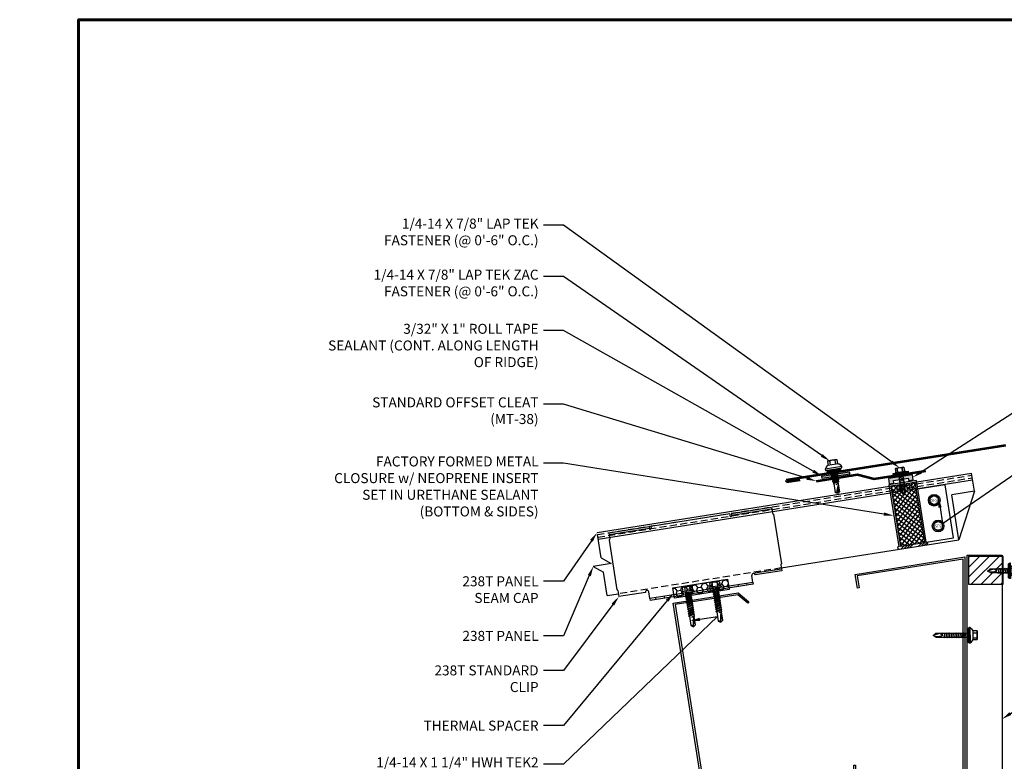
# Model space of a CAD drawing. Units: inches. Extents: x -59 to 55, y 0 to 43.
# Drawn here: x -2 to 33, y 16 to 43 of the extents above; entities that cross this region are included whole.
import ezdxf
from ezdxf import colors
from ezdxf.entities.mleader import LeaderData, LeaderLine
from ezdxf.enums import TextEntityAlignment as Align
from ezdxf.math import Vec2, Vec3

# ---------------------------------------------------------------- set-up
doc = ezdxf.new("R2010")
doc.units = ezdxf.units.IN
doc.header["$MEASUREMENT"] = 0
doc.linetypes.add('HIDDEN', pattern=[0.375, 0.25, -0.125])
doc.linetypes.add('PHANTOM', pattern=[2.5, 1.25, -0.25, 0.25, -0.25, 0.25, -0.25])
for name, color, linetype in [('ACC', 30, 'Continuous'), ('BOARDER', 6, 'Continuous'), ('BOR', 6, 'Continuous'), ('DIM', 2, 'Continuous'), ('DIM @ 4', 2, 'Continuous'), ('FASTENER', 1, 'Continuous'), ('FASTENER @ 1', 1, 'Continuous'), ('INSULATION', 8, 'Continuous'), ('OBJ', 7, 'Continuous'), ('RED IRON', 32, 'PHANTOM'), ('SHEETING', 5, 'Continuous'), ('TRIM', 3, 'Continuous')]:
    doc.layers.add(name, color=color, linetype=linetype)
doc.styles.get("Standard").update_dxf_attribs({"font": 'romans.shx'})

# ---------------------------------------------------------------- blocks, each defined once
blk = doc.blocks.new('#12-14 x 1.25 TEK 2 HWH')
at = {"layer": 'FASTENER'}
for p, q in [((0.056, 0.086), (0, 0)), ((0.391, 0.084), (0.056, 0.086)), ((0.368, -0.096), (0.352, 0)), ((0.352, 0), (0.36, -0.083)), ((0.375, -0.083), (0.352, 0)), ((0.406, 0.109), (0.391, 0.083)), ((0.427, -0.083), (0.391, 0.083)), ((0.406, 0.109), (0.421, 0.083)), ((0.442, -0.109), (0.406, 0.109)), ((0.457, -0.083), (0.421, 0.083)), ((0.473, 0.083), (0.421, 0.083)), ((0.429, 0.083), (0.421, 0.083)), ((0.488, 0.109), (0.473, 0.083)), ((0.509, -0.083), (0.473, 0.083)), ((0.524, -0.109), (0.488, 0.109)), ((0.488, 0.109), (0.503, 0.083)), ((0.555, 0.083), (0.503, 0.083)), ((0.539, -0.083), (0.503, 0.083)), ((0.57, 0.109), (0.555, 0.083)), ((0.591, -0.083), (0.555, 0.083)), ((0.57, 0.109), (0.585, 0.083)), ((0.606, -0.109), (0.57, 0.109)), ((0.621, -0.083), (0.585, 0.083)), ((0.637, 0.083), (0.585, 0.083)), ((0.652, 0.109), (0.637, 0.083)), ((0.673, -0.083), (0.637, 0.083)), ((0.652, 0.109), (0.667, 0.083)), ((0.688, -0.109), (0.652, 0.109)), ((0.703, -0.083), (0.667, 0.083)), ((0.719, 0.083), (0.667, 0.083)), ((0.734, 0.109), (0.719, 0.083)), ((0.755, -0.083), (0.719, 0.083)), ((0.77, -0.109), (0.734, 0.109)), ((0.734, 0.109), (0.749, 0.083)), ((0.785, -0.083), (0.749, 0.083)), ((0.792, 0.083), (0.749, 0.083)), ((0.807, 0.109), (0.792, 0.083)), ((0.828, -0.083), (0.792, 0.083)), ((0.807, 0.109), (0.822, 0.083)), ((0.843, -0.109), (0.807, 0.109)), ((0.858, -0.083), (0.822, 0.083)), ((0.864, 0.083), (0.822, 0.083)), ((0.879, 0.109), (0.864, 0.083)), ((0.9, -0.083), (0.864, 0.083)), ((0.915, -0.109), (0.879, 0.109)), ((0.879, 0.109), (0.894, 0.083)), ((0.93, -0.083), (0.894, 0.083)), ((0.937, 0.083), (0.894, 0.083)), ((0.951, 0.109), (0.937, 0.083)), ((0.973, -0.083), (0.937, 0.083)), ((0.988, -0.109), (0.951, 0.109)), ((0.951, 0.109), (0.966, 0.083)), ((1.003, -0.083), (0.966, 0.083)), ((1.009, 0.083), (0.966, 0.083)), ((1.024, 0.109), (1.009, 0.083)), ((1.045, -0.083), (1.009, 0.083)), ((1.06, -0.109), (1.024, 0.109)), ((1.024, 0.109), (1.039, 0.083)), ((1.075, -0.083), (1.039, 0.083)), ((1.081, 0.083), (1.039, 0.083)), ((1.096, 0.109), (1.081, 0.083)), ((1.118, -0.083), (1.081, 0.083)), ((1.133, -0.109), (1.096, 0.109)), ((1.096, 0.109), (1.111, 0.083)), ((1.147, -0.083), (1.111, 0.083)), ((1.154, 0.083), (1.111, 0.083)), ((1.169, 0.109), (1.154, 0.083)), ((1.19, -0.083), (1.154, 0.083)), ((1.205, -0.109), (1.169, 0.109)), ((1.169, 0.109), (1.184, 0.083)), ((1.22, -0.083), (1.184, 0.083)), ((1.184, 0.083), (1.235, 0.083)), ((1.25, -0.219), (1.25, 0.219)), ((1.25, 0.219), (1.301, 0.219)), ((1.301, -0.219), (1.301, 0.219)), ((1.444, 0.18), (1.301, 0.18)), ((1.444, 0.09), (1.301, 0.09)), ((1.458, 0.156), (1.448, 0.174)), ((1.458, -0.156), (1.458, 0.156)), ((0, 0), (0.317, -0.084)), ((0.056, -0.086), (0, 0)), ((0.056, -0.086), (0.36, -0.084)), ((0.368, -0.096), (0.36, -0.083)), ((0.368, -0.096), (0.375, -0.083)), ((0.427, -0.083), (0.375, -0.083)), ((0.442, -0.109), (0.427, -0.083)), ((0.442, -0.109), (0.457, -0.083)), ((0.509, -0.083), (0.457, -0.083)), ((0.524, -0.109), (0.509, -0.083)), ((0.524, -0.109), (0.539, -0.083)), ((0.591, -0.083), (0.539, -0.083)), ((0.606, -0.109), (0.591, -0.083)), ((0.606, -0.109), (0.621, -0.083)), ((0.673, -0.083), (0.621, -0.083)), ((0.688, -0.109), (0.673, -0.083)), ((0.688, -0.109), (0.703, -0.083)), ((0.755, -0.083), (0.703, -0.083)), ((0.77, -0.109), (0.755, -0.083)), ((0.77, -0.109), (0.785, -0.083)), ((0.828, -0.083), (0.785, -0.083)), ((0.843, -0.109), (0.828, -0.083)), ((0.843, -0.109), (0.858, -0.083)), ((0.9, -0.083), (0.858, -0.083)), ((0.915, -0.109), (0.9, -0.083)), ((0.915, -0.109), (0.93, -0.083)), ((0.973, -0.083), (0.93, -0.083)), ((0.988, -0.109), (0.973, -0.083)), ((0.988, -0.109), (1.003, -0.083)), ((1.045, -0.083), (1.003, -0.083)), ((1.06, -0.109), (1.045, -0.083)), ((1.06, -0.109), (1.075, -0.083)), ((1.118, -0.083), (1.075, -0.083)), ((1.133, -0.109), (1.118, -0.083)), ((1.133, -0.109), (1.147, -0.083)), ((1.19, -0.083), (1.147, -0.083)), ((1.205, -0.109), (1.19, -0.083)), ((1.205, -0.109), (1.22, -0.083)), ((1.235, -0.083), (1.22, -0.083)), ((1.25, -0.219), (1.301, -0.219)), ((1.444, -0.09), (1.301, -0.09)), ((1.444, -0.18), (1.301, -0.18)), ((1.458, -0.156), (1.448, -0.174))]:
    blk.add_line(p, q, dxfattribs=at)
for centre, radius, start, end in [((-0.011, 0.068), 0.0693, 279.2485, 14.9411), ((0.015, -0.821), 0.821, 67.9491, 91.024), ((1.235, 0.098), 0.0152, 270, 0), ((1.378, 0.135), 0.0799, 325.6158, 34.3842), ((1.159, 0), 0.299, 342.412, 17.588), ((0.318, -0.072), 0.0126, 255.1051, 67.9491), ((1.235, -0.098), 0.0152, 0, 90), ((1.378, -0.135), 0.0799, 325.6158, 34.3842)]:
    blk.add_arc(centre, radius, start, end, dxfattribs=at)
at = {"layer": 'FASTENER', "linetype": 'ByBlock'}
for p in [(0.68, 0), (1.25, -0.219)]:
    blk.add_point(p, dxfattribs=at)
blk = doc.blocks.new('Laptek')
at = {"layer": 'FASTENER', "linetype": 'Continuous'}
for p, q in [((0, 0.15625), (0, -0.15625)), ((0, 0.15625), (0.15625, 0.15625)), ((0.15625, 0.09375), (0.009697, 0.082169)), ((0.010001, 0.10375), (0.010001, 0.082169)), ((0.15625, 0.09375), (0.010371, 0.101189)), ((0.171875, 0.1875), (0.15625, 0.1875)), ((0.15625, 0.1875), (0.15625, 0.15625)), ((0.15625, 0.15625), (0.15625, -0.15625)), ((0.171875, 0), (0.171875, 0.28125)), ((0.171875, 0.28125), (0.203125, 0.28125)), ((0.171875, -0.1875), (0.171875, 0.1875)), ((0.203125, 0.28125), (0.203125, 0)), ((0.203125, 0.255485), (0.203125, 0.25814)), ((0.203125, 0.242343), (0.203125, 0.255883)), ((0.203125, -0.255625), (0.203125, 0.255624)), ((0.203125, 0.255624), (0.203125, 0)), ((0.203125, 0.242343), (0.203125, 0.242343)), ((0.224375, 0.265625), (0.213126, 0.265625)), ((0.234375, -0.255625), (0.234375, 0.255762)), ((0.234375, 0), (0.234375, 0.255624)), ((0.234375, 0.0625), (0.91016, 0.0625)), ((0.234419, 0.25814), (0.234419, 0.242343)), ((0.234419, 0.255883), (0.234419, 0.238581)), ((0.263211, 0.09375), (0.260955, 0.0625)), ((0.263211, 0.09375), (0.26981, 0.078125)), ((0.26981, 0.078125), (0.300124, -0.078125)), ((0.325711, 0.09375), (0.323455, 0.0625)), ((0.325711, 0.09375), (0.33231, 0.078125)), ((0.33231, 0.078125), (0.362624, -0.078125)), ((0.388211, 0.09375), (0.385955, 0.0625)), ((0.388211, 0.09375), (0.39481, 0.078125)), ((0.39481, 0.078125), (0.425124, -0.078125)), ((0.450711, 0.09375), (0.448455, 0.0625)), ((0.450711, 0.09375), (0.45731, 0.078125)), ((0.45731, 0.078125), (0.487624, -0.078125)), ((0.513211, 0.09375), (0.510955, 0.0625)), ((0.513211, 0.09375), (0.51981, 0.078125)), ((0.51981, 0.078125), (0.550124, -0.078125)), ((0.575711, 0.09375), (0.573455, 0.0625)), ((0.575711, 0.09375), (0.58231, 0.078125)), ((0.58231, 0.078125), (0.612624, -0.078125)), ((0.641497, 0.09375), (0.639243, 0.0625)), ((0.641497, 0.09375), (0.648096, 0.078125)), ((0.66462, -0.007044), (0.648096, 0.078125)), ((0.695982, 0.02943), (0.759388, 0.0625)), ((0.773939, 0.0625), (0.997876, -0.007242)), ((0.997876, -0.007242), (0.91016, 0.0625)), ((0.15625, -0.15625), (0, -0.15625)), ((0.15625, -0.09375), (0.009697, -0.08217)), ((0.009697, -0.08217), (0.009697, -0.10119)), ((0.15625, -0.09375), (0.010371, -0.10119)), ((0.15625, -0.15625), (0.15625, -0.1875)), ((0.15625, -0.1875), (0.171875, -0.1875)), ((0.171875, 0), (0.171875, -0.28125)), ((0.171875, -0.28125), (0.203125, -0.28125)), ((0.203125, -0.28125), (0.203125, 0)), ((0.203125, 0), (0.203125, 0)), ((0.203125, 0), (0.203125, 0)), ((0.203125, 0), (0.234375, 0)), ((0.234375, 0), (0.203125, 0)), ((0.203125, 0), (0.203125, -0.255625)), ((0.213126, -0.265625), (0.224375, -0.265625)), ((0.234375, -0.255625), (0.234375, 0)), ((0.904171, -0.0625), (0.234375, -0.0625)), ((0.299267, -0.09375), (0.284363, -0.0625)), ((0.299267, -0.09375), (0.300124, -0.078125)), ((0.361767, -0.09375), (0.346863, -0.0625)), ((0.361767, -0.09375), (0.362624, -0.078125)), ((0.424267, -0.09375), (0.409363, -0.0625)), ((0.424267, -0.09375), (0.425124, -0.078125)), ((0.486767, -0.09375), (0.471863, -0.0625)), ((0.486767, -0.09375), (0.487624, -0.078125)), ((0.549267, -0.09375), (0.534363, -0.0625)), ((0.549267, -0.09375), (0.550124, -0.078125)), ((0.611767, -0.09375), (0.596863, -0.0625)), ((0.611767, -0.09375), (0.612624, -0.078125)), ((0.66462, -0.007044), (0.660555, -0.022457)), ((0.904171, -0.0625), (0.997876, -0.007242)), ((0.905241, -0.052375), (0.997876, -0.007242))]:
    blk.add_line(p, q, dxfattribs=at)
for points in [[(0.695982, 0.02943), (0.692942, 0.02519), (0.690412, 0.020899), (0.688408, 0.016507), (0.686947, 0.011963), (0.686045, 0.007215), (0.685719, 0.002214), (0.685985, -0.003092), (0.686859, -0.008753), (0.688358, -0.014821), (0.690499, -0.021346), (0.694325, -0.02312), (0.699073, -0.025047), (0.704512, -0.027109), (0.71041, -0.029289), (0.716539, -0.031571), (0.722668, -0.033938), (0.728567, -0.036372), (0.734005, -0.038857), (0.738752, -0.041376), (0.742579, -0.043912)], [(0.742579, -0.043912), (0.74743, -0.045596), (0.759233, -0.04723), (0.776333, -0.048761), (0.797074, -0.050141), (0.819799, -0.051317), (0.842854, -0.052239), (0.864581, -0.052857), (0.883325, -0.05312), (0.897431, -0.052976), (0.905241, -0.052375)]]:
    blk.add_lwpolyline(points, dxfattribs=at)
for centre, radius, start, end in [((0.438328, -0.000002), 0.436437, 167.59549, 192.368317), ((0.448086, 0.190843), 0.446802, 184.655426, 192.585724), ((0.213126, 0.255623), 0.010002, 90.004608, 180.787384), ((0.224374, 0.255624), 0.010001, 0.004098, 89.995903), ((0.448086, -0.190843), 0.446802, 167.414276, 175.344574), ((0.213126, -0.255625), 0.010001, 180.003922, 269.995911), ((0.224374, -0.255625), 0.010001, 270.004089, 359.996063)]:
    blk.add_arc(centre, radius, start, end, dxfattribs=at)
blk = doc.blocks.new('LAP TEK ZAC')
at = {"layer": 'DIM', "color": 1, "linetype": 'ByBlock'}
blk.add_point((0.753, -0.041), dxfattribs=at)
at = {"layer": 'OBJ', "color": 1}
for p, q in [((0.908, 0.357), (0.908, 0.357)), ((0.922, 0.376), (0.922, 0.376)), ((1.069, 0.414), (1.028, 0.414)), ((1.069, 0.414), (1.069, 0.414)), ((1.078, -0.175), (1.078, 0.404)), ((1.078, 0.404), (1.078, 0.404)), ((0.898, 0.293), (0.767, 0.293)), ((0.767, 0.293), (0.767, 0.293)), ((0.767, 0.204), (0.767, 0.204)), ((0.767, 0.204), (0.908, 0.204)), ((0.908, 0.025), (0.767, 0.025)), ((0.767, 0.025), (0.767, 0.025)), ((0.898, 0.293), (0.898, 0.293)), ((0.908, 0.303), (0.908, 0.303)), ((0.767, -0.065), (0.767, -0.065)), ((0.767, -0.065), (0.898, -0.065)), ((0.898, -0.065), (0.898, -0.065)), ((0.908, -0.075), (0.908, -0.075)), ((1.028, -0.186), (1.069, -0.185)), ((1.069, -0.185), (1.069, -0.185)), ((1.078, -0.175), (1.078, -0.175))]:
    blk.add_line(p, q, dxfattribs=at)
for points in [[(1.028, 0.414), (1.028, -0.186)], [(0.764, 0.288), (0.753, 0.269), (0.753, -0.041), (0.753, -0.041), (0.764, -0.059)], [(0.908, 0.303), (0.908, -0.075)], [(1.158, 0.065), (1.167, 0.018), (1.207, 0.018), (1.223, -0.009), (1.187, 0.237), (1.203, 0.21), (1.243, 0.21), (1.279, 0.018), (1.294, -0.009), (1.259, 0.237), (1.243, 0.21)], [(1.187, 0.237), (1.172, 0.21), (1.158, 0.21)], [(1.158, 0.003), (1.167, 0.018)], [(1.172, 0.21), (1.207, 0.018)], [(1.203, 0.21), (1.238, 0.018)], [(1.223, -0.009), (1.238, 0.018), (1.238, 0.018), (1.279, 0.018)], [(1.259, 0.237), (1.274, 0.21), (1.274, 0.21), (1.314, 0.21), (1.33, 0.237), (1.346, 0.21), (1.346, 0.21), (1.386, 0.21), (1.386, 0.21), (1.401, 0.237), (1.417, 0.21), (1.457, 0.21), (1.473, 0.237), (1.488, 0.21), (1.49, 0.21), (1.529, 0.2), (1.544, 0.227), (1.565, 0.19), (1.565, 0.19), (1.568, 0.189), (1.607, 0.189), (1.616, 0.205), (1.624, 0.189), (1.633, 0.114), (1.607, 0.189)], [(1.274, 0.21), (1.31, 0.018)], [(1.294, -0.009), (1.31, 0.018), (1.31, 0.018), (1.35, 0.018), (1.366, -0.009), (1.381, 0.018), (1.381, 0.018), (1.421, 0.018), (1.437, -0.009), (1.453, 0.018), (1.49, 0.018), (1.493, 0.019), (1.493, 0.019), (1.508, -0.008), (1.53, 0.029), (1.568, 0.039), (1.58, 0.019)], [(1.314, 0.21), (1.35, 0.018)], [(1.33, 0.237), (1.366, -0.009)], [(1.346, 0.21), (1.381, 0.018)], [(1.386, 0.21), (1.421, 0.018)], [(1.401, 0.237), (1.437, -0.009)], [(1.417, 0.21), (1.453, 0.018)], [(1.457, 0.21), (1.493, 0.019)], [(1.473, 0.237), (1.508, -0.008)], [(1.488, 0.21), (1.53, 0.029)], [(1.529, 0.2), (1.568, 0.039)], [(1.544, 0.227), (1.58, 0.019), (1.592, 0.039), (1.917, 0.039)], [(1.565, 0.19), (1.592, 0.039)], [(1.616, 0.205), (1.633, 0.114)], [(1.81, 0.174), (1.903, 0.174), (1.916, 0.154)]]:
    blk.add_lwpolyline(points, dxfattribs=at)
for points in [[(0.767, 0.204, 0.154701), (0.767, 0.025)], [(1.624, 0.189), (1.917, 0.189), (1.953, 0.134), (1.953, 0.094), (1.917, 0.039), (1.917, 0.039, -0.215368), (1.899, 0.1)]]:
    blk.add_lwpolyline(points, format="xyb", dxfattribs=at)
at = {"layer": 'OBJ'}
for points in [[(1.078, 0.353), (1.158, 0.353), (1.158, 0.353), (1.158, -0.125), (1.158, -0.125), (1.078, -0.125)], [(1.086, 0.353), (1.086, -0.125)], [(1.094, 0.353), (1.094, -0.125)], [(1.102, 0.353), (1.102, -0.125)], [(1.11, 0.353), (1.11, -0.125)], [(1.118, 0.353), (1.118, -0.125)], [(1.126, 0.353), (1.126, -0.125)], [(1.134, 0.353), (1.134, -0.125)], [(1.142, 0.353), (1.142, -0.125)], [(1.15, 0.353), (1.15, -0.125)]]:
    blk.add_lwpolyline(points, dxfattribs=at)
at = {"layer": 'OBJ', "color": 1}
blk.add_lwpolyline([(1.696, 0.169), (1.696, 0.169, 0.114658), (1.899, 0.1), (1.899, 0.1, 0.373799), (1.953, 0.134), (1.704, 0.189), (1.704, 0.189, 0.845016)], format="xyb", close=True, dxfattribs=at)
for centre, radius, start, end in [((1.129, 0.186), 0.25, 113.6895, 151.8592), ((1.068, 0.404), 0.01, 0, 89), ((0.833, 0.249), 0.0792, 145.6158, 214.3842), ((0.833, -0.02), 0.0792, 145.6158, 214.3842), ((0.898, 0.303), 0.01, 270, 0), ((0.898, -0.075), 0.01, 360, 90), ((1.129, 0.043), 0.25, 208.1408, 246.3105), ((1.068, -0.175), 0.01, 271, 0)]:
    blk.add_arc(centre, radius, start, end, dxfattribs=at)
blk = doc.blocks.new('TEK2ZAC')
at = {"layer": 'FASTENER', "linetype": 'Continuous'}
for p, q in [((-0.041, 0.322), (-0.041, 0.478)), ((0.271, 0.478), (-0.041, 0.478)), ((0.033, 0.468), (0.014, 0.468)), ((0.021, 0.322), (0.014, 0.468)), ((0.021, 0.322), (0.033, 0.468)), ((0.219, 0.468), (0.197, 0.468)), ((0.209, 0.322), (0.197, 0.468)), ((0.209, 0.322), (0.216, 0.468)), ((0.271, 0.478), (0.271, 0.322)), ((-0.166, 0.227), (-0.166, 0.196)), ((0.115, 0.227), (-0.166, 0.227)), ((-0.166, 0.196), (0.115, 0.196)), ((-0.15, 0.186), (-0.15, 0.174)), ((0.115, 0.196), (-0.14, 0.196)), ((-0.14, 0.196), (0.371, 0.196)), ((-0.14, 0.164), (0.115, 0.164)), ((-0.14, 0.164), (0.371, 0.164)), ((-0.072, 0.227), (0.303, 0.227)), ((0.271, 0.322), (-0.041, 0.322)), ((0.021, 0.099), (0.053, 0.114)), ((0.021, 0.099), (0.037, 0.099)), ((0.021, 0.037), (0.053, 0.052)), ((0.021, 0.037), (0.037, 0.036)), ((0.193, 0.129), (0.037, 0.099)), ((0.193, 0.066), (0.037, 0.036)), ((0.193, 0.004), (0.037, -0.026)), ((0.053, -1.006), (0.053, 0.164)), ((0.115, 0.227), (0.396, 0.227)), ((0.115, 0.164), (0.115, 0.196)), ((0.371, 0.196), (0.115, 0.196)), ((0.115, 0.196), (0.115, 0.164)), ((0.115, 0.196), (0.115, 0.196)), ((0.115, 0.196), (0.115, 0.196)), ((0.396, 0.196), (0.115, 0.196)), ((0.115, 0.164), (0.371, 0.164)), ((0.178, 0.164), (0.178, -1.012)), ((0.209, 0.135), (0.178, 0.138)), ((0.209, 0.073), (0.178, 0.075)), ((0.209, 0.01), (0.178, 0.013)), ((0.209, 0.135), (0.193, 0.129)), ((0.209, 0.073), (0.193, 0.066)), ((0.209, 0.01), (0.193, 0.004)), ((0.371, 0.164), (0.354, 0.164)), ((0.358, 0.196), (0.371, 0.196)), ((0.358, 0.196), (0.358, 0.196)), ((0.373, 0.164), (0.358, 0.164)), ((0.371, 0.196), (0.373, 0.196)), ((0.381, 0.174), (0.381, 0.186)), ((0.396, 0.227), (0.396, 0.196)), ((0.021, -0.026), (0.053, -0.011)), ((0.021, -0.026), (0.037, -0.026)), ((0.021, -0.088), (0.053, -0.073)), ((0.021, -0.088), (0.037, -0.089)), ((0.021, -0.151), (0.053, -0.136)), ((0.021, -0.151), (0.037, -0.151)), ((0.021, -0.213), (0.053, -0.198)), ((0.021, -0.213), (0.037, -0.214)), ((0.021, -0.276), (0.053, -0.261)), ((0.021, -0.276), (0.037, -0.276)), ((0.021, -0.338), (0.053, -0.323)), ((0.021, -0.338), (0.037, -0.339)), ((0.193, -0.059), (0.037, -0.089)), ((0.193, -0.121), (0.037, -0.151)), ((0.193, -0.184), (0.037, -0.214)), ((0.193, -0.246), (0.037, -0.276)), ((0.193, -0.309), (0.037, -0.339)), ((0.209, -0.052), (0.178, -0.05)), ((0.209, -0.115), (0.178, -0.112)), ((0.209, -0.177), (0.178, -0.175)), ((0.209, -0.24), (0.178, -0.237)), ((0.209, -0.302), (0.178, -0.3)), ((0.209, -0.052), (0.193, -0.059)), ((0.209, -0.115), (0.193, -0.121)), ((0.209, -0.177), (0.193, -0.184)), ((0.209, -0.24), (0.193, -0.246)), ((0.209, -0.302), (0.193, -0.309)), ((0.021, -0.401), (0.053, -0.386)), ((0.021, -0.401), (0.037, -0.401)), ((0.021, -0.463), (0.053, -0.448)), ((0.021, -0.463), (0.037, -0.464)), ((0.021, -0.526), (0.053, -0.511)), ((0.021, -0.526), (0.037, -0.526)), ((0.021, -0.588), (0.053, -0.573)), ((0.021, -0.588), (0.037, -0.589)), ((0.021, -0.651), (0.053, -0.636)), ((0.021, -0.651), (0.037, -0.651)), ((0.021, -0.713), (0.053, -0.698)), ((0.193, -0.371), (0.037, -0.401)), ((0.193, -0.434), (0.037, -0.464)), ((0.193, -0.496), (0.037, -0.526)), ((0.193, -0.559), (0.037, -0.589)), ((0.193, -0.621), (0.037, -0.651)), ((0.193, -0.684), (0.037, -0.714)), ((0.209, -0.365), (0.178, -0.362)), ((0.209, -0.427), (0.178, -0.425)), ((0.209, -0.49), (0.178, -0.487)), ((0.209, -0.552), (0.178, -0.55)), ((0.209, -0.615), (0.178, -0.612)), ((0.209, -0.677), (0.178, -0.675)), ((0.209, -0.365), (0.193, -0.371)), ((0.209, -0.427), (0.193, -0.434)), ((0.209, -0.49), (0.193, -0.496)), ((0.209, -0.552), (0.193, -0.559)), ((0.209, -0.615), (0.193, -0.621)), ((0.209, -0.677), (0.193, -0.684)), ((0.021, -0.713), (0.037, -0.714)), ((0.053, -1.006), (0.108, -1.099)), ((0.063, -1.007), (0.108, -1.099)), ((0.108, -0.766), (0.093, -0.762)), ((0.108, -0.766), (0.193, -0.749)), ((0.178, -0.875), (0.108, -1.099)), ((0.108, -1.099), (0.178, -1.012)), ((0.145, -0.797), (0.178, -0.861)), ((0.209, -0.743), (0.178, -0.741)), ((0.209, -0.743), (0.193, -0.749))]:
    blk.add_line(p, q, dxfattribs=at)
for points in [[(0.071, -0.844), (0.07, -0.849), (0.068, -0.861), (0.066, -0.878), (0.065, -0.898), (0.064, -0.921), (0.063, -0.944), (0.062, -0.966), (0.062, -0.985), (0.062, -0.999), (0.063, -1.007)], [(0.145, -0.797), (0.14, -0.794), (0.136, -0.792), (0.132, -0.79), (0.127, -0.788), (0.122, -0.787), (0.117, -0.787), (0.112, -0.787), (0.106, -0.788), (0.1, -0.79), (0.094, -0.792), (0.092, -0.796), (0.09, -0.8), (0.088, -0.806), (0.086, -0.812), (0.084, -0.818), (0.081, -0.824), (0.079, -0.83), (0.076, -0.835), (0.074, -0.84), (0.071, -0.844)]]:
    blk.add_lwpolyline(points, dxfattribs=at)
for centre, radius, start, end in [((-0.076, 0.03), 0.447, 77.4143, 85.3446), ((0.115, 0.04), 0.436, 77.5955, 102.3683), ((0.306, 0.03), 0.447, 94.6554, 102.5857), ((-0.14, 0.186), 0.01, 90.0039, 179.9959), ((-0.14, 0.174), 0.01, 180.0041, 269.9961), ((0.371, 0.186), 0.01, 0.0046, 90.7874), ((0.371, 0.174), 0.01, 270.0041, 359.9959)]:
    blk.add_arc(centre, radius, start, end, dxfattribs=at)
at = {"layer": 'FASTENER'}
for centre, start, end in [((0.044, 0.081), 109.3987, 145.1608), ((0.187, 0.081), 34.8392, 70.6013)]:
    blk.add_arc(centre, 0.256, start, end, dxfattribs=at)

msp = doc.modelspace()

# ---------------------------------------------------------------- hatches: boundary and pattern name
h = msp.add_hatch()
h.set_pattern_fill('ANSI34', color=256, scale=0.5)
h.set_pattern_definition([(45, (-166.3045, -96.47205), (-0.26516504, 0.26516504), []), (45, (-166.2161, -96.47205), (-0.26516504, 0.26516504), []), (45, (-166.12772, -96.47205), (-0.26516504, 0.26516504), []), (45, (-166.03934, -96.47205), (-0.26516504, 0.26516504), [])])
h.paths.add_polyline_path([(30.55, 23.774, 1), (30.534, 23.873), (29.546, 23.717, 1), (29.562, 23.617)])
at = {"layer": 'ACC'}
h = msp.add_hatch(dxfattribs=at)
h.set_pattern_fill('ANSI31', color=256, scale=2)
h.set_pattern_definition([(45, (-98.57948, -74.43684), (-0.1767767, 0.1767767), [])])
h.paths.add_polyline_path([(33.252, 23.36), (33.306, 23.36), (33.306, 22.903), (33.279, 22.903), (33.276, 22.934), (33.27, 22.918), (33.267, 22.903), (33.252, 22.903)])
h.paths.add_polyline_path([(33.306, 22.36), (33.252, 22.36), (33.252, 22.77), (33.255, 22.778), (33.305, 22.778), (33.302, 22.762), (33.303, 22.746), (33.306, 22.753)])
h.paths.add_polyline_path([(33.242, 22.778), (33.239, 22.762), (33.24, 22.746), (33.252, 22.77), (33.252, 22.36), (32.056, 22.36), (32.056, 23.36), (33.252, 23.36), (33.252, 22.903), (33.213, 22.903), (33.211, 22.934), (33.204, 22.918), (33.201, 22.903), (32.942, 22.903), (32.854, 22.833), (32.948, 22.778)])
h = msp.add_hatch(dxfattribs=at)
h.set_pattern_fill('HONEY', color=256, angle=9)
h.set_pattern_definition([(9, (-127.52018, -118.87834), (0.168257036, 0.13625186), [0.125, -0.25]), (129, (-127.52018, -118.87834), (-0.20212609, 0.077588937), [0.125, -0.25]), (69, (-127.52018, -118.87834), (-0.033869055, 0.2138408), [-0.25, 0.125])])
h.paths.add_polyline_path([(23.385, 22.543), (21.41, 22.23), (21.469, 21.86), (23.444, 22.173)])
at = {"layer": 'DIM'}
h = msp.add_hatch(color=256, dxfattribs=at)
h.dxf.hatch_style = 1
h.paths.add_polyline_path([(26.779, 26.253), (26.794, 26.161), (27.781, 26.317), (27.767, 26.41)])
h = msp.add_hatch(color=256, dxfattribs=at)
h.dxf.hatch_style = 1
h.paths.add_polyline_path([(29.206, 25.977), (29.371, 26.003), (29.356, 26.096), (29.89, 26.18), (29.905, 26.088), (30.07, 26.114), (30.041, 26.299), (29.177, 26.162)])
at = {"layer": 'INSULATION'}
h = msp.add_hatch(dxfattribs=at)
h.set_pattern_fill('ANSI37', color=256, angle=9)
h.set_pattern_definition([(54, (-163.34805, -112.35333), (-0.101127124, 0.073473157), []), (144, (-163.34805, -112.35333), (-0.073473157, -0.101127124), [])])
h.paths.add_polyline_path([(30.125, 26.038), (29.267, 25.902), (29.611, 23.727), (30.469, 23.863)])

# ---------------------------------------------------------------- linework, layer by layer
for p, q in [((30.534, 23.873), (30.469, 23.863)), ((29.611, 23.727), (29.546, 23.717))]:
    msp.add_line(p, q)
for centre, start, end in [((30.542, 23.824), 279, 99), ((29.554, 23.667), 99, 279)]:
    msp.add_arc(centre, 0.0504, start, end)
at = {"layer": 'ACC'}
for p, q in [((23.458, 24.887), (20.618, 24.437)), ((23.458, 24.887), (23.468, 24.826)), ((24.97, 25.127), (23.52, 24.897)), ((23.52, 24.897), (23.529, 24.835)), ((24.98, 25.065), (23.529, 24.835)), ((24.97, 25.127), (25.005, 24.911)), ((25.04, 24.885), (25.324, 23.095)), ((20.557, 24.428), (19.106, 24.198)), ((19.106, 24.198), (19.14, 23.982)), ((20.566, 24.366), (19.116, 24.136)), ((20.557, 24.428), (20.566, 24.366)), ((20.618, 24.437), (20.628, 24.376)), ((19.114, 23.946), (19.398, 22.156)), ((25.298, 23.059), (25.332, 22.843)), ((25.322, 22.904), (24.365, 22.753)), ((24.375, 22.691), (24.365, 22.753)), ((25.332, 22.843), (24.375, 22.691)), ((24.291, 22.425), (20.587, 21.838)), ((24.301, 22.363), (20.597, 21.776)), ((23.776, 22.28), (23.766, 22.342)), ((24.085, 22.329), (24.075, 22.391)), ((24.291, 22.425), (24.252, 22.672)), ((24.291, 22.425), (24.301, 22.363)), ((19.433, 22.13), (19.468, 21.914)), ((20.424, 22.065), (19.468, 21.914)), ((20.587, 21.838), (20.548, 22.085)), ((21.801, 21.967), (21.791, 22.029)), ((22.109, 22.016), (22.099, 22.078)), ((22.788, 22.123), (22.778, 22.185)), ((23.097, 22.172), (23.087, 22.234)), ((20.587, 21.838), (20.597, 21.776)), ((20.813, 21.811), (20.803, 21.872)), ((21.122, 21.859), (21.112, 21.921))]:
    msp.add_line(p, q, dxfattribs=at)
for points in [[(33.306, 23.36), (32.056, 23.36), (32.056, 22.36), (33.306, 22.36)], [(23.444, 22.173), (21.469, 21.86), (21.41, 22.23), (23.385, 22.543)]]:
    msp.add_lwpolyline(points, close=True, dxfattribs=at)
for centre, radius, start, end in [((23.499, 24.83), 0.0312, 189, 9), ((25.035, 24.916), 0.0312, 189, 279), ((20.597, 24.371), 0.0312, 189, 9), ((19.109, 23.977), 0.0312, 279, 9), ((25.329, 23.064), 0.0312, 99, 189), ((24.314, 22.681), 0.0625, 9, 189), ((19.403, 22.125), 0.0312, 9, 99), ((20.486, 22.075), 0.0625, 9, 189)]:
    msp.add_arc(centre, radius, start, end, dxfattribs=at)
at = {"layer": 'BOARDER', "lineweight": 60}
msp.add_lwpolyline([(54.826, 42.689), (54.826, 0.333), (0.012, 0.333), (0.012, 42.689)], close=True, dxfattribs=at)
at = {"layer": 'BOR'}
for p, q in [((18.685, 24.221), (32.169, 26.357)), ((32.206, 26.122), (32.169, 26.357)), ((18.722, 23.986), (32.206, 26.122))]:
    msp.add_line(p, q, dxfattribs=at)
at = {"layer": 'DIM'}
for points in [[(27.767, 26.41), (27.781, 26.317), (26.794, 26.161), (26.779, 26.253)], [(30.041, 26.299), (29.177, 26.162), (29.206, 25.977), (29.371, 26.003), (29.356, 26.096), (29.89, 26.18), (29.905, 26.088), (30.07, 26.114)]]:
    msp.add_lwpolyline(points, close=True, dxfattribs=at)
at = {"layer": 'FASTENER'}
for points in [[(30.98, 25.474), (30.824, 25.564), (30.667, 25.474), (30.667, 25.293), (30.824, 25.203), (30.98, 25.293)], [(31.121, 24.546), (30.964, 24.636), (30.808, 24.546), (30.808, 24.365), (30.964, 24.275), (31.121, 24.365)]]:
    msp.add_lwpolyline(points, close=True, dxfattribs=at)
for centre, radius in [((30.824, 25.383), 0.21), ((30.824, 25.383), 0.156), ((30.964, 24.455), 0.21), ((30.964, 24.455), 0.156)]:
    msp.add_circle(centre, radius, dxfattribs=at)
at = {"layer": 'INSULATION'}
for p, q in [((29.267, 25.902), (30.125, 26.038)), ((29.267, 25.902), (29.611, 23.727)), ((30.125, 26.038), (30.469, 23.863)), ((29.611, 23.727), (30.469, 23.863))]:
    msp.add_line(p, q, dxfattribs=at)
at = {"layer": 'RED IRON', "linetype": 'Continuous'}
for points in [[(27.931, 15.339), (27.931, 15.839), (27.993, 15.839), (27.993, 15.401), (31.868, 15.401), (31.868, 23.266), (28.051, 22.661), (28.12, 22.229), (28.058, 22.219), (27.98, 22.713), (31.931, 23.339), (31.931, 15.339)], [(21.424, 21.675), (23.769, 22.047), (24.147, 21.719), (24.106, 21.671), (23.75, 21.98), (21.495, 21.623), (22.737, 13.783), (20.576, 13.441), (20.199, 13.769), (20.24, 13.816), (20.595, 13.508), (22.665, 13.835)]]:
    msp.add_lwpolyline(points, close=True, dxfattribs=at)
at = {"layer": 'SHEETING', "linetype": 'HIDDEN'}
for p, q in [((18.696, 24.15), (32.18, 26.286)), ((18.711, 24.055), (32.195, 26.191)), ((25.316, 22.945), (19.452, 22.016))]:
    msp.add_line(p, q, dxfattribs=at)
at = {"layer": 'SHEETING'}
for p, q in [((32.272, 25.706), (32.18, 26.286)), ((32.272, 25.706), (31.453, 25.576)), ((31.709, 23.957), (31.453, 25.576)), ((32.272, 25.706), (31.709, 23.957)), ((18.829, 23.308), (18.696, 24.15)), ((25.316, 22.945), (31.709, 23.957)), ((19.195, 23.102), (18.545, 22.999)), ((18.829, 23.308), (19.195, 23.102)), ((18.545, 22.999), (18.911, 22.793)), ((19.044, 21.951), (18.911, 22.793)), ((19.044, 21.951), (19.452, 22.016))]:
    msp.add_line(p, q, dxfattribs=at)
msp.add_lwpolyline([(32.485, 13.54), (32.016, 13.54), (32.016, 23.401), (33.266, 23.401), (33.266, 13.54), (32.798, 13.54), (32.641, 13.799), (32.641, 13.281)], close=True, dxfattribs=at)
at = {"layer": 'TRIM', "lineweight": 53}
for p, q in [((33.391, 27.358), (25.489, 26.107)), ((25.489, 26.107), (25.499, 26.045)), ((25.499, 26.045), (25.993, 26.123))]:
    msp.add_line(p, q, dxfattribs=at)
at = {"layer": 'TRIM'}
for p, q in [((30.182, 26.096), (29.194, 25.939)), ((29.194, 25.939), (29.546, 23.717)), ((30.534, 23.873), (30.182, 26.096)), ((31.219, 25.943), (30.231, 25.787)), ((31.522, 24.03), (31.219, 25.943)), ((30.534, 23.873), (31.522, 24.03))]:
    msp.add_line(p, q, dxfattribs=at)
at = {"layer": 'TRIM', "lineweight": 53}
msp.add_lwpolyline([(26.58, 26.072), (28.061, 26.306), (28.666, 26.149), (30.518, 26.442)], dxfattribs=at)

# ---------------------------------------------------------------- block references
at = {"layer": 'FASTENER'}
for name, p, rotation in [('LAP TEK ZAC', (26.924, 27.546), 278.9999999999994), ('Laptek', (29.581, 26.552), 278.9999999999994), ('#12-14 x 1.25 TEK 2 HWH', (23.135, 20.99), 98.99999999999999), ('#12-14 x 1.25 TEK 2 HWH', (22.15, 20.829), 98.99999999999999)]:
    msp.add_blockref(name, p, dxfattribs=dict(at, rotation=rotation))
at = {"layer": 'FASTENER', "xscale": -1}
msp.add_blockref('Laptek', (33.738, 22.84), dxfattribs=at)
at = {"layer": 'FASTENER', "xscale": -1, "rotation": 270}
msp.add_blockref('TEK2ZAC', (31.888, 20.404), dxfattribs=at)

# ---------------------------------------------------------------- texts
at = {"layer": 'FASTENER @ 1'}
for p in [(30.824, 25.383), (30.964, 24.455)]:
    msp.add_text('SFS', height=0.0996, dxfattribs=at).set_placement(p, align=Align.MIDDLE_CENTER)

# ---------------------------------------------------------------- leaders
at = {"layer": 'DIM @ 4'}
ml = msp.add_multileader_mtext('Standard', dxfattribs=at)
ml.set_content('\\A1;1/4-14 X 7/8" LAP TEK\\PFASTENER (@ 0\'-6" O.C.)', color=1)
ml.set_leader_properties(color=2)
ml.build(insert=Vec2(0, 0))
ml.multileader.update_dxf_attribs({"dogleg_length": 0.18, "arrow_head_size": 0.36, "scale": 4})
ctx = ml.context
ctx.base_point, ctx.scale, ctx.char_height, ctx.arrow_head_size, ctx.landing_gap_size, ctx.plane_origin = Vec3(9.264, 35.286), 4, 0.36, 0.36, 0.18, Vec3(19.069, 31.391)
ctx.text_align_type = 2
notes = []
notes.append((ctx, [(0, (1, 1, 0), (17.475, 35.286), (-1, 0), 0.72, [(0, [(29.581, 26.552)], 0, [])])]))
ctx.mtext.insert, ctx.mtext.alignment, ctx.mtext.flow_direction = Vec3(16.575, 35.526), 3, 5
ml = msp.add_multileader_mtext('Standard', dxfattribs=at)
ml.set_content('\\A1;1/4-14 X 7/8" LAP TEK ZAC\\PFASTENER (@ 0\'-6" O.C.)', color=1)
ml.set_leader_properties(color=2)
ml.build(insert=Vec2(0, 0))
ml.multileader.update_dxf_attribs({"dogleg_length": 0.18, "arrow_head_size": 0.36, "scale": 4})
ctx = ml.context
ctx.base_point, ctx.scale, ctx.char_height, ctx.arrow_head_size, ctx.landing_gap_size, ctx.plane_origin = Vec3(7.978, 33.446), 4, 0.36, 0.36, 0.18, Vec3(19.069, 27.77)
ctx.text_align_type = 2
notes.append((ctx, [(0, (1, 1, 0), (17.475, 33.446), (-1, 0), 0.72, [(0, [(27.068, 26.792)], 0, [])])]))
ctx.mtext.insert, ctx.mtext.alignment, ctx.mtext.flow_direction = Vec3(16.575, 33.686), 3, 5
ml = msp.add_multileader_mtext('Standard', dxfattribs=at)
ml.set_content('\\A1;3/16" X 7/8" DOUBLE\\PBEAD TAPE SEALANT', color=1)
ml.set_leader_properties(color=2)
ml.build(insert=Vec2(0, 0))
ml.multileader.update_dxf_attribs({"dogleg_length": 0.18, "arrow_head_size": 0.36, "scale": 4})
ctx = ml.context
ctx.base_point, ctx.scale, ctx.char_height, ctx.arrow_head_size, ctx.landing_gap_size, ctx.plane_origin = Vec3(40.049, 32.189), 4, 0.36, 0.36, 0.18, Vec3(40.614, 41.498)
notes.append((ctx, [(0, (1, 1, 0), (39.329, 32.189), (1, 0), 0.72, [(0, [(30.055, 26.207)], 0, [])])]))
ctx.mtext.insert, ctx.mtext.flow_direction = Vec3(40.229, 32.369), 5
ml = msp.add_multileader_mtext('Standard', dxfattribs=at)
ml.set_content('\\A1;3/32" X 1" ROLL TAPE\\PSEALANT (CONT. ALONG LENGTH\\POF RIDGE)', color=1)
ml.set_leader_properties(color=2)
ml.build(insert=Vec2(0, 0))
ml.multileader.update_dxf_attribs({"dogleg_length": 0.18, "arrow_head_size": 0.36, "scale": 4})
ctx = ml.context
ctx.base_point, ctx.scale, ctx.char_height, ctx.arrow_head_size, ctx.landing_gap_size, ctx.plane_origin = Vec3(7.686, 31.496), 4, 0.36, 0.36, 0.18, Vec3(19.069, 35.468)
ctx.text_align_type = 2
notes.append((ctx, [(0, (1, 1, 0), (17.475, 31.496), (-1, 0), 0.72, [(0, [(26.779, 26.253)], 0, [])])]))
ctx.mtext.insert, ctx.mtext.width, ctx.mtext.alignment, ctx.mtext.flow_direction = Vec3(16.575, 31.736), 18.90629, 3, 5
ml = msp.add_multileader_mtext('Standard', dxfattribs=at)
ml.set_content('\\A1;1/4-14 X 1 1/4" HWH TEK2\\PFASTENER (2 PER CLOSURE)', color=1)
ml.set_leader_properties(color=2)
ml.build(insert=Vec2(0, 0))
ml.multileader.update_dxf_attribs({"dogleg_length": 0.18, "arrow_head_size": 0.36, "scale": 4})
ctx = ml.context
ctx.base_point, ctx.scale, ctx.char_height, ctx.arrow_head_size, ctx.landing_gap_size, ctx.plane_origin = Vec3(40.049, 30.188), 4, 0.36, 0.36, 0.18, Vec3(40.569, 35.959)
notes.append((ctx, [(0, (1, 1, 0), (39.329, 30.188), (1, 0), 0.72, [(1, [(30.98, 25.474), (31.121, 24.546)], 0, [])])]))
ctx.mtext.insert, ctx.mtext.flow_direction = Vec3(40.229, 30.428), 5
ml = msp.add_multileader_mtext('Standard', dxfattribs=at)
ml.set_content('STANDARD OFFSET CLEAT\\P(MT-38)', color=1)
ml.set_leader_properties(color=2)
ml.build(insert=Vec2(0, 0))
ml.multileader.update_dxf_attribs({"dogleg_length": 0.18, "arrow_head_size": 0.36, "scale": 4})
ctx = ml.context
ctx.base_point, ctx.scale, ctx.char_height, ctx.arrow_head_size, ctx.landing_gap_size, ctx.plane_origin = Vec3(9.555, 28.847), 4, 0.36, 0.36, 0.18, Vec3(19.069, 31.778)
ctx.text_align_type = 2
notes.append((ctx, [(0, (1, 1, 0), (17.475, 28.847), (-1, 0), 0.72, [(0, [(26.58, 26.072)], 0, [])])]))
ctx.mtext.insert, ctx.mtext.alignment, ctx.mtext.flow_direction = Vec3(16.575, 29.087), 3, 5
ml = msp.add_multileader_mtext('Standard', dxfattribs=at)
ml.set_content('FACTORY FORMED METAL\\PCLOSURE w/ NEOPRENE INSERT\\PSET IN URETHANE SEALANT\\P(BOTTOM & SIDES)', color=1)
ml.set_leader_properties(color=2)
ml.build(insert=Vec2(0, 0))
ml.multileader.update_dxf_attribs({"dogleg_length": 0.18, "arrow_head_size": 0.36, "scale": 4})
ctx = ml.context
ctx.base_point, ctx.scale, ctx.char_height, ctx.arrow_head_size, ctx.landing_gap_size, ctx.plane_origin = Vec3(7.549, 26.719), 4, 0.36, 0.36, 0.18, Vec3(18.331, 26.861)
ctx.text_align_type = 2
notes.append((ctx, [(0, (1, 1, 0), (17.475, 26.719), (-1, 0), 0.72, [(0, [(29.37, 24.828)], 0, [])])]))
ctx.mtext.insert, ctx.mtext.alignment, ctx.mtext.flow_direction = Vec3(16.575, 26.959), 3, 5
ml = msp.add_multileader_mtext('Standard', dxfattribs=at)
ml.set_content('238T PANEL\\PSEAM CAP', color=1)
ml.set_leader_properties(color=2)
ml.build(insert=Vec2(0, 0))
ml.multileader.update_dxf_attribs({"dogleg_length": 0.18, "arrow_head_size": 0.36, "scale": 4})
ctx = ml.context
ctx.base_point, ctx.scale, ctx.char_height, ctx.arrow_head_size, ctx.landing_gap_size, ctx.plane_origin = Vec3(13.138, 22.464), 4, 0.36, 0.36, 0.18, Vec3(19.024, 23.364)
ctx.text_align_type = 2
notes.append((ctx, [(0, (1, 1, 0), (17.475, 22.464), (-1, 0), 0.72, [(0, [(18.685, 24.221)], 0, [])])]))
ctx.mtext.insert, ctx.mtext.alignment, ctx.mtext.flow_direction = Vec3(16.575, 22.644), 3, 5
ml = msp.add_multileader_mtext('Standard', dxfattribs=at)
ml.set_content('238T PANEL', color=1)
ml.set_leader_properties(color=2)
ml.build(insert=Vec2(0, 0))
ml.multileader.update_dxf_attribs({"dogleg_length": 0.18, "arrow_head_size": 0.36, "scale": 4})
ctx = ml.context
ctx.base_point, ctx.scale, ctx.char_height, ctx.arrow_head_size, ctx.landing_gap_size, ctx.plane_origin = Vec3(13.138, 20.497), 4, 0.36, 0.36, 0.18, Vec3(19.024, 20.904)
ctx.text_align_type = 2
notes.append((ctx, [(0, (1, 1, 0), (17.475, 20.497), (-1, 0), 0.72, [(0, [(18.545, 22.999)], 0, [])])]))
ctx.mtext.insert, ctx.mtext.alignment, ctx.mtext.flow_direction = Vec3(16.575, 20.677), 3, 5
ml = msp.add_multileader_mtext('Standard', dxfattribs=at)
ml.set_content('THERMAL SPACER', color=1)
ml.set_leader_properties(color=2)
ml.build(insert=Vec2(0, 0))
ml.multileader.update_dxf_attribs({"dogleg_length": 0.18, "arrow_head_size": 0.36, "scale": 4})
ctx = ml.context
ctx.base_point, ctx.scale, ctx.char_height, ctx.arrow_head_size, ctx.landing_gap_size, ctx.plane_origin = Vec3(11.698, 17.265), 4, 0.36, 0.36, 0.18, Vec3(19.024, 15.265)
ctx.text_align_type = 2
notes.append((ctx, [(0, (1, 1, 0), (17.475, 17.265), (-1, 0), 0.72, [(0, [(21.439, 22.045)], 0, [])])]))
ctx.mtext.insert, ctx.mtext.alignment, ctx.mtext.flow_direction = Vec3(16.575, 17.445), 3, 5
ml = msp.add_multileader_mtext('Standard', dxfattribs=at)
ml.set_content('238T STANDARD\\PCLIP', color=1)
ml.set_leader_properties(color=2)
ml.build(insert=Vec2(0, 0))
ml.multileader.update_dxf_attribs({"dogleg_length": 0.18, "arrow_head_size": 0.36, "scale": 4})
ctx = ml.context
ctx.base_point, ctx.scale, ctx.char_height, ctx.arrow_head_size, ctx.landing_gap_size, ctx.plane_origin = Vec3(12.144, 19.255), 4, 0.36, 0.36, 0.18, Vec3(19.024, 16.606)
ctx.text_align_type = 2
notes.append((ctx, [(0, (1, 1, 0), (17.475, 19.255), (-1, 0), 0.72, [(0, [(19.468, 21.914)], 0, [])])]))
ctx.mtext.insert, ctx.mtext.alignment, ctx.mtext.flow_direction = Vec3(16.575, 19.435), 3, 5
ml = msp.add_multileader_mtext('Standard', dxfattribs=at)
ml.set_content('\\A1;WALL PANEL', color=1)
ml.set_leader_properties(color=2)
ml.build(insert=Vec2(0, 0))
ml.multileader.update_dxf_attribs({"dogleg_length": 0.18, "arrow_head_size": 0.36, "scale": 4})
ctx = ml.context
ctx.base_point, ctx.scale, ctx.char_height, ctx.arrow_head_size, ctx.landing_gap_size, ctx.plane_origin = Vec3(40.049, 21.453), 4, 0.36, 0.36, 0.18, Vec3(40.614, 15.95)
notes.append((ctx, [(0, (1, 1, 0), (39.329, 21.453), (1, 0), 0.72, [(0, [(33.266, 17.502)], 0, [])])]))
ctx.mtext.insert, ctx.mtext.flow_direction = Vec3(40.229, 21.633), 5
ml = msp.add_multileader_mtext('Standard', dxfattribs=at)
ml.set_content('\\A1;1/4-14 X 1 1/4" HWH TEK2\\PFASTENER (2 PER CLIP)', color=1)
ml.set_leader_properties(color=2)
ml.build(insert=Vec2(0, 0))
ml.multileader.update_dxf_attribs({"dogleg_length": 0.18, "arrow_head_size": 0.36, "scale": 4})
ctx = ml.context
ctx.base_point, ctx.scale, ctx.char_height, ctx.arrow_head_size, ctx.landing_gap_size, ctx.plane_origin = Vec3(8.098, 15.881), 4, 0.36, 0.36, 0.18, Vec3(19.069, -4.819)
ctx.text_align_type = 2
notes.append((ctx, [(0, (1, 1, 0), (17.475, 15.881), (-1, 0), 0.72, [(1, [(22.031, 21.036), (23.016, 21.197)], 0, [])])]))
ctx.mtext.insert, ctx.mtext.alignment, ctx.mtext.flow_direction = Vec3(16.575, 16.121), 3, 5
for ctx, leaders in notes:
    for number, flags, end, landing, length, lines in leaders:
        leader = LeaderData()
        leader.index, (leader.has_last_leader_line, leader.has_dogleg_vector, leader.attachment_direction) = number, flags
        leader.last_leader_point, leader.dogleg_vector, leader.dogleg_length = Vec3(end), Vec3(landing), length
        for number, points, colour, breaks in lines:
            line = LeaderLine()
            line.index, line.vertices, line.color, line.breaks = number, Vec3.list(points), colors.encode_raw_color(colour), breaks
            leader.lines.append(line)
        ctx.leaders.append(leader)

doc.saveas('drawing.dxf')
